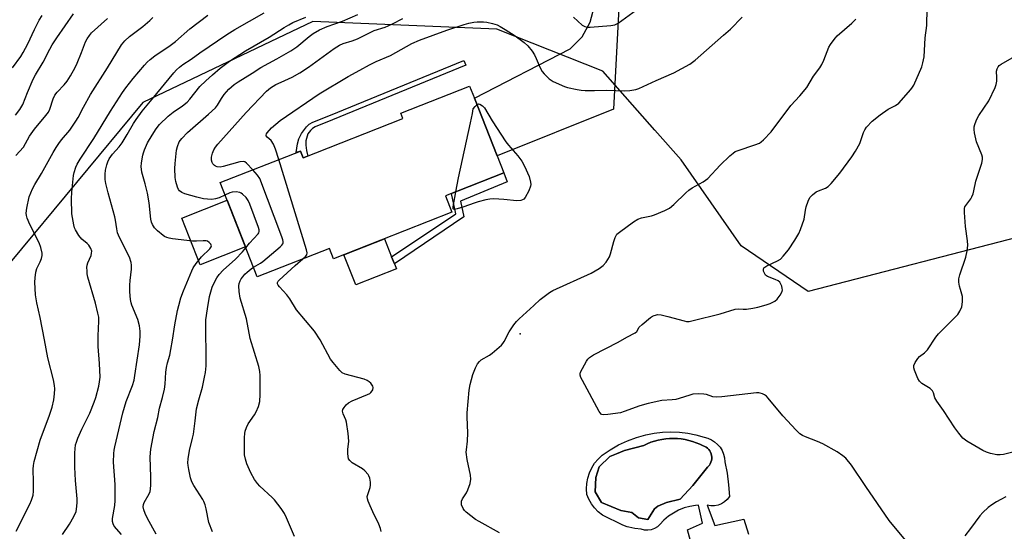
# Model space of a CAD drawing. Units: inches. Extents: x 1231766 to 1237766, y 525456 to 529456.
# Drawn here: x 1235298 to 1235642, y 525757 to 525936 of the extents above; entities that cross this region are included whole.
import ezdxf

# ---------------------------------------------------------------- set-up
doc = ezdxf.new("R2010")
doc.units = ezdxf.units.IN
doc.header["$MEASUREMENT"] = 0
for name, color, linetype in [('BLDG-Footprint', 5, 'Continuous'), ('CULTRL-Pad', 6, 'Continuous'), ('CULTRL-Swimming Pool in Ground', 4, 'Continuous'), ('ELEV-Spot Elevation', 7, 'Continuous'), ('NTRL-Trees', 3, 'Continuous'), ('TRANS-Non Street Sidewalk', 7, 'Continuous'), ('TRANS-Road', 130, 'Continuous'), ('Undefined', 1, 'Continuous')]:
    doc.layers.add(name, color=color, linetype=linetype)

msp = doc.modelspace()

# ---------------------------------------------------------------- linework, layer by layer
at = {"layer": 'BLDG-Footprint', "elevation": 404.71}
msp.add_lwpolyline([(1235464.61, 525888.23), (1235466.95, 525882.29), (1235446.57, 525874.25), (1235448.82, 525868.55), (1235407.48, 525852.26), (1235406.05, 525855.88), (1235380.82, 525845.93), (1235367.83, 525878.9), (1235395.86, 525889.94), (1235396.81, 525887.52), (1235431.69, 525901.28), (1235430.95, 525903.17), (1235454.98, 525912.64), (1235456.67, 525908.37)], close=True, dxfattribs=at)
at = {"layer": 'CULTRL-Pad'}
for points in [[(1235376.7, 525856.39), (1235360.86, 525850.15), (1235354.43, 525866.48), (1235370.27, 525872.72)], [(1235429.42, 525848.71), (1235415.25, 525843.12), (1235411.09, 525853.68), (1235425.25, 525859.26), (1235427.75, 525852.93), (1235428.69, 525850.54)]]:
    msp.add_lwpolyline(points, close=True, dxfattribs=at)
msp.add_polyline3d([(1235535.51, 525741.28, 0), (1235531.11, 525757.47, 0), (1235536.35, 525759.89, 0), (1235534.91, 525766.13, 0), (1235533.88, 525766.06, 0), (1235531.85, 525765.71, 0), (1235529.87, 525765.15, 0), (1235527.96, 525764.37, 0), (1235526.14, 525763.4, 0), (1235524.43, 525762.24, 0), (1235522.86, 525760.91, 0), (1235521.44, 525759.42, 0), (1235520.57, 525758.59, 0), (1235519.56, 525757.96, 0), (1235518.43, 525757.55, 0), (1235517.25, 525757.37, 0), (1235516.06, 525757.44, 0), (1235514.9, 525757.75, 0), (1235512.74, 525757.99, 0), (1235510.61, 525758.44, 0), (1235510.03, 525758.62, 0), (1235508.54, 525759.1, 0), (1235501.38, 525762.7, 0), (1235499.93, 525763.84, 0), (1235498.65, 525765.15, 0), (1235497.53, 525766.62, 0), (1235496.62, 525768.21, 0), (1235495.91, 525769.9, 0), (1235495.78, 525771.81, 0), (1235495.89, 525773.72, 0), (1235496.24, 525775.6, 0), (1235496.82, 525777.42, 0), (1235497.63, 525779.16, 0), (1235498.64, 525780.78, 0), (1235499.85, 525782.26, 0), (1235501.23, 525783.58, 0), (1235504.04, 525785.51, 0), (1235507, 525787.19, 0), (1235510.09, 525788.63, 0), (1235513.29, 525789.81, 0), (1235516.58, 525790.72, 0), (1235519.46, 525791.29, 0), (1235522.37, 525791.62, 0), (1235525.31, 525791.73, 0), (1235528.24, 525791.61, 0), (1235531.16, 525791.26, 0), (1235534.04, 525790.68, 0), (1235536.86, 525789.89, 0), (1235538.17, 525789.54, 0), (1235539.41, 525789, 0), (1235540.56, 525788.28, 0), (1235541.58, 525787.39, 0), (1235542.45, 525786.36, 0), (1235543.16, 525785.21, 0), (1235543.69, 525783.96, 0), (1235544.03, 525782.65, 0), (1235544.16, 525781.3, 0), (1235544.91, 525777.28, 0), (1235545.44, 525773.23, 0), (1235545.75, 525769.14, 0), (1235544.99, 525768.13, 0), (1235544.05, 525767.27, 0), (1235542.97, 525766.6, 0), (1235541.78, 525766.13, 0), (1235540.53, 525765.89, 0), (1235539.26, 525765.88, 0), (1235538, 525766.1, 0), (1235540.58, 525759.09, 0), (1235550.79, 525761.3, 0), (1235552.44, 525755.99, 0)], dxfattribs=at)
msp.add_polyline3d([(1235519.52, 525764.85, 0), (1235520.69, 525765.77, 0), (1235523.7, 525767.13, 0), (1235528.56, 525768.24, 0), (1235532.98, 525773.06, 0), (1235538.11, 525779.48, 0), (1235538.33, 525779.69, 0), (1235538.71, 525780.14, 0), (1235539.03, 525780.63, 0), (1235539.28, 525781.17, 0), (1235539.45, 525781.73, 0), (1235539.55, 525782.31, 0), (1235539.57, 525782.9, 0), (1235539.5, 525783.49, 0), (1235539.36, 525784.06, 0), (1235539.14, 525784.61, 0), (1235538.85, 525785.13, 0), (1235538.5, 525785.6, 0), (1235538.08, 525786.01, 0), (1235537.61, 525786.37, 0), (1235537.1, 525786.66, 0), (1235536.55, 525786.88, 0), (1235535.35, 525787.46, 0), (1235534.1, 525787.98, 0), (1235532.83, 525788.42, 0), (1235531.53, 525788.79, 0), (1235530.21, 525789.07, 0), (1235528.88, 525789.28, 0), (1235527.54, 525789.41, 0), (1235526.19, 525789.47, 0), (1235524.84, 525789.44, 0), (1235523.49, 525789.33, 0), (1235522.16, 525789.14, 0), (1235520.83, 525788.87, 0), (1235519.53, 525788.53, 0), (1235518.25, 525788.11, 0), (1235516.99, 525787.61, 0), (1235515.77, 525787.04, 0), (1235509.07, 525785.25, 0), (1235506.29, 525784.12, 0), (1235503.97, 525783.21, 0), (1235500.25, 525779.55, 0), (1235499.06, 525775.86, 0), (1235498.79, 525770.79, 0), (1235501.07, 525767.08, 0), (1235507.75, 525764.25, 0), (1235511.66, 525763.53, 0), (1235513.96, 525761.66, 0), (1235517.19, 525761.18, 0)], close=True, dxfattribs=at)
at = {"layer": 'CULTRL-Swimming Pool in Ground'}
msp.add_lwpolyline([(1235519.52, 525764.85), (1235517.19, 525761.18), (1235513.96, 525761.66), (1235511.66, 525763.53), (1235507.75, 525764.25), (1235501.07, 525767.08), (1235498.79, 525770.79), (1235499.06, 525775.86), (1235500.25, 525779.55), (1235503.97, 525783.21), (1235506.29, 525784.12), (1235509.07, 525785.25), (1235515.77, 525787.04), (1235516.99, 525787.61), (1235518.25, 525788.11), (1235519.53, 525788.53), (1235520.83, 525788.87), (1235522.16, 525789.14), (1235523.49, 525789.33), (1235524.84, 525789.44), (1235526.19, 525789.47), (1235527.54, 525789.41), (1235528.88, 525789.28), (1235530.21, 525789.07), (1235531.53, 525788.79), (1235532.83, 525788.42), (1235534.1, 525787.98), (1235535.35, 525787.46), (1235536.55, 525786.88), (1235537.1, 525786.66), (1235537.61, 525786.37), (1235538.08, 525786.01), (1235538.5, 525785.6), (1235538.85, 525785.13), (1235539.14, 525784.61), (1235539.36, 525784.06), (1235539.5, 525783.49), (1235539.57, 525782.9), (1235539.55, 525782.31), (1235539.45, 525781.73), (1235539.28, 525781.17), (1235539.03, 525780.63), (1235538.71, 525780.14), (1235538.33, 525779.69), (1235538.11, 525779.48), (1235532.98, 525773.06), (1235528.56, 525768.24), (1235523.7, 525767.13), (1235520.69, 525765.77)], close=True, dxfattribs=at)
at = {"layer": 'ELEV-Spot Elevation'}
msp.add_point((1235472.67, 525826.04, 405.9), dxfattribs=at)
at = {"layer": 'NTRL-Trees'}
msp.add_lwpolyline([(1235242.36, 526061.1), (1235312.61, 526086.64), (1235428.47, 526124.04), (1235467.69, 526125.87), (1235525.17, 526077.52), (1235604.54, 525985.38), (1235671.13, 525921.16), (1235679.44, 525900.25), (1235677.52, 525887.76), (1235649.75, 525860.63), (1235573.17, 525840.85), (1235549.8, 525856.75), (1235528.82, 525886.85), (1235519.71, 525897.17), (1235501.45, 525917.87), (1235464.45, 525932.53), (1235400.19, 525935.2), (1235340.89, 525906.92), (1235294.5, 525851)], dxfattribs=at)
at = {"layer": 'TRANS-Non Street Sidewalk'}
for points in [[(1235397.96, 525890.14), (1235398.49, 525888.19), (1235396.81, 525887.52), (1235395.86, 525889.94), (1235394.4, 525889.37), (1235394.85, 525892.48), (1235395.28, 525894.16), (1235396.26, 525896.05), (1235397.98, 525898.41), (1235398.97, 525899.29), (1235400.26, 525900.03), (1235406.35, 525902.49), (1235452.92, 525921.61), (1235453.62, 525919.91), (1235407.05, 525900.78), (1235401.07, 525898.37), (1235400.05, 525897.78), (1235399.35, 525897.16), (1235398.46, 525895.93), (1235397.73, 525893.49), (1235397.73, 525891.94)], [(1235452.95, 525866.89), (1235428.69, 525850.54), (1235427.75, 525852.93), (1235450.13, 525868.02), (1235448.61, 525875.05), (1235450.97, 525875.99), (1235466.95, 525882.29), (1235468.06, 525879.17), (1235451.75, 525872.4)]]:
    msp.add_lwpolyline(points, close=True, dxfattribs=at)
at = {"layer": 'TRANS-Road'}
msp.add_lwpolyline([(1235438.22, 526151.52), (1235440.57, 526152.63), (1235442.9, 526153.79), (1235445.2, 526154.98), (1235448.04, 526156.52), (1235464, 526123.24), (1235477.75, 526092.72), (1235483.41, 526074.68), (1235491.98, 526043.21), (1235499.02, 526011.36), (1235507.07, 525940.04), (1235505.26, 525904.62), (1235464.61, 525888.23), (1235456.67, 525908.37), (1235490.1, 525925.61), (1235494.24, 525929.8), (1235497.12, 525934.93), (1235498.54, 525940.64), (1235498.5, 525945.84), (1235493.69, 525997.73), (1235488.5, 526024.25), (1235481.78, 526050.43), (1235479.1, 526059.38), (1235462.45, 526106.52)], close=True, dxfattribs=at)
at = {"layer": 'Undefined'}
for points, elevation in [([(1235295.33, 525919.02), (1235298.22, 525922.98), (1235299.06, 525924.33), (1235300.63, 525927.44), (1235302.97, 525932.45), (1235304.69, 525935.72), (1235305.64, 525937.34)], 386), ([(1235312.76, 525755.9), (1235315.21, 525759.46), (1235316.72, 525762.18), (1235317.51, 525763.98), (1235317.82, 525765.71), (1235317.95, 525767.19), (1235317.95, 525768.36), (1235317.36, 525774.77), (1235317.14, 525779.4), (1235317.07, 525784.41), (1235317.36, 525787.18), (1235317.64, 525788.19), (1235318.18, 525789.52), (1235319.59, 525792.65), (1235322.34, 525798.33), (1235323.85, 525802.1), (1235324.38, 525803.78), (1235325.44, 525807.79), (1235325.71, 525809.22), (1235325.89, 525810.93), (1235325.73, 525815.64), (1235325.21, 525821.66), (1235325.28, 525825.37), (1235325.5, 525830.42), (1235325.44, 525831.84), (1235325.18, 525833.27), (1235324.34, 525836.7), (1235321.69, 525845.8), (1235321.45, 525846.95), (1235321.35, 525848.09), (1235321.32, 525849.22), (1235321.41, 525850.06), (1235321.65, 525850.87), (1235322.76, 525853.47), (1235322.96, 525854.23), (1235322.98, 525854.92), (1235322.7, 525855.84), (1235321.95, 525857), (1235321.37, 525857.62), (1235319.58, 525859.1), (1235318.54, 525860.44), (1235317.35, 525862.39), (1235317.03, 525863.14), (1235316.73, 525864.16), (1235316.09, 525868.03), (1235315.96, 525873.23), (1235316, 525875.54), (1235316.57, 525881.37), (1235316.82, 525882.48), (1235317.49, 525884.34), (1235317.95, 525885.36), (1235318.91, 525887.03), (1235323.68, 525894.34), (1235329.57, 525903.82), (1235333.75, 525910.35), (1235334.9, 525911.99), (1235337.47, 525915.28), (1235341.4, 525919.95), (1235342.38, 525921.01), (1235343.43, 525921.96), (1235345, 525923.19), (1235350.35, 525926.83), (1235352.2, 525928.22), (1235357.24, 525932.64), (1235363.6, 525937.42)], 394), ([(1235333.35, 525755.9), (1235330.86, 525758.83), (1235330.47, 525759.58), (1235330.27, 525760.39), (1235330.3, 525761.44), (1235331.07, 525766.04), (1235331.16, 525767.79), (1235331.18, 525773.35), (1235330.65, 525781.22), (1235330.71, 525784.18), (1235330.85, 525785.35), (1235331.08, 525786.48), (1235333.91, 525798.43), (1235335.07, 525802.35), (1235337.26, 525807.99), (1235337.76, 525809.84), (1235338.06, 525811.48), (1235339.66, 525822.21), (1235339.9, 525825.16), (1235339.93, 525826.92), (1235339.65, 525828.88), (1235339.14, 525831.08), (1235337.04, 525836.01), (1235336.75, 525836.92), (1235336.55, 525838.09), (1235336.31, 525840.75), (1235336.28, 525843.01), (1235336.38, 525844.73), (1235336.92, 525848.67), (1235336.94, 525850.08), (1235336.81, 525850.91), (1235336.13, 525852.81), (1235332.7, 525859.71), (1235332.03, 525861.34), (1235331.71, 525862.76), (1235331.29, 525865.74), (1235331.04, 525866.96), (1235328.74, 525875.36), (1235327.96, 525878.55), (1235327.74, 525879.97), (1235327.67, 525881.88), (1235327.8, 525883.25), (1235328.22, 525885.16), (1235328.6, 525886.2), (1235329.11, 525887.2), (1235330.24, 525888.81), (1235332.57, 525891.43), (1235333.62, 525892.79), (1235335.42, 525895.7), (1235337.58, 525899.51), (1235338.55, 525901), (1235340.65, 525903.88), (1235344.13, 525908.02), (1235351.62, 525917.25), (1235352.57, 525918.32), (1235353.65, 525919.28), (1235354.8, 525920.14), (1235357.7, 525922.03), (1235360.76, 525924.26), (1235370.16, 525930.69), (1235372.98, 525932.45), (1235383.18, 525938.23)], 396), ([(1235345.52, 525756.04), (1235342.48, 525761.51), (1235341.6, 525763.26), (1235341.15, 525764.54), (1235340.98, 525765.58), (1235341.05, 525766.34), (1235341.28, 525767.09), (1235343.05, 525770.14), (1235343.35, 525770.92), (1235343.55, 525771.75), (1235343.65, 525773.23), (1235343.68, 525775.92), (1235343.45, 525782.98), (1235343.64, 525785.69), (1235344.83, 525791.94), (1235346.04, 525796.81), (1235346.7, 525800.06), (1235347.75, 525803.72), (1235348.45, 525806.72), (1235348.68, 525808.41), (1235348.91, 525812.59), (1235349.15, 525814.22), (1235349.48, 525815.85), (1235350.26, 525818.59), (1235350.68, 525820.55), (1235351.26, 525823.79), (1235352.04, 525829.17), (1235352.98, 525834.24), (1235353.38, 525835.91), (1235354.16, 525838.63), (1235355, 525841.03), (1235357.94, 525848.07), (1235358.45, 525849.11), (1235359.45, 525850.56), (1235361.3, 525852.89), (1235364.24, 525855.79), (1235364.67, 525856.41), (1235364.78, 525856.82), (1235364.55, 525857.43), (1235364.04, 525857.99), (1235363.38, 525858.4), (1235362.93, 525858.51), (1235361.89, 525858.54), (1235359.62, 525858.4), (1235358.17, 525858.47), (1235351.15, 525859.28), (1235350, 525859.48), (1235349.17, 525859.73), (1235348.39, 525860.08), (1235347.91, 525860.39), (1235345.93, 525862.06), (1235344.91, 525863.07), (1235344.18, 525864.23), (1235343.88, 525865.01), (1235343.65, 525866.11), (1235343.03, 525871.85), (1235342.44, 525875.22), (1235341.71, 525878.48), (1235340.53, 525882.51), (1235340.33, 525883.59), (1235340.29, 525884.42), (1235340.42, 525885.85), (1235340.82, 525888.43), (1235341.02, 525889.27), (1235341.41, 525890.39), (1235342.51, 525892.79), (1235344.06, 525895.48), (1235345.45, 525897.67), (1235346.7, 525899.26), (1235349.65, 525902.15), (1235351.41, 525903.51), (1235354.72, 525905.75), (1235356.29, 525907.06), (1235357.23, 525908.09), (1235360.79, 525912.44), (1235362.81, 525914.44), (1235365.13, 525916.56), (1235367.82, 525918.86), (1235371.09, 525921.33), (1235376.73, 525924.95), (1235384.94, 525929.76), (1235390.15, 525933.1), (1235391.83, 525934.08), (1235393.28, 525934.83), (1235397.78, 525936.76)], 398), ([(1235369.54, 525874.56), (1235367.51, 525873.62), (1235366.27, 525873.2), (1235364.91, 525873.01), (1235363.46, 525873.05), (1235362.03, 525873.27), (1235359.75, 525873.75), (1235355.46, 525874.97), (1235354.41, 525875.4), (1235353.6, 525876.05), (1235353.28, 525876.5), (1235352.92, 525877.3), (1235352.33, 525879.3), (1235352.14, 525880.73), (1235352, 525883.87), (1235352.1, 525885.59), (1235352.59, 525890.2), (1235352.95, 525891.56), (1235353.59, 525893.11), (1235354.41, 525894.28), (1235356.39, 525896.42), (1235363.83, 525902.81), (1235366.2, 525904.98), (1235366.98, 525905.96), (1235368.28, 525908.3), (1235369.23, 525909.72), (1235370.87, 525911.52), (1235372.74, 525913.16), (1235374.13, 525914.17), (1235379, 525917.11), (1235382.08, 525919.17), (1235387.7, 525922.19), (1235392.55, 525924.93), (1235394.6, 525926.4), (1235398.97, 525930.02), (1235400.37, 525931.01), (1235402.56, 525932.26), (1235405.23, 525933.49), (1235410.53, 525935.3), (1235415.88, 525937.67)], 400), ([(1235388.29, 525886.96), (1235387.16, 525890.64), (1235386.51, 525892.3), (1235385.62, 525893.56), (1235384.22, 525894.83), (1235383.97, 525895.21), (1235383.93, 525895.5), (1235384.05, 525895.92), (1235384.3, 525896.35), (1235385.75, 525898.04), (1235387.24, 525899.36), (1235388.83, 525900.58), (1235402.38, 525909.87), (1235412.57, 525915.93), (1235416.6, 525918.24), (1235419.98, 525920.04), (1235422.33, 525921.18), (1235427.37, 525923.36), (1235434.78, 525927.49), (1235437.42, 525928.74), (1235446.99, 525932.13), (1235453.05, 525934.19), (1235454.73, 525934.67), (1235456.43, 525935), (1235457.57, 525935.11), (1235459.86, 525935.09), (1235460.99, 525934.98), (1235462.94, 525934.52), (1235464.57, 525934.02), (1235465.63, 525933.51), (1235467.43, 525932.43), (1235470.94, 525930.18), (1235473.98, 525927.91), (1235475.3, 525926.69), (1235476.77, 525924.82), (1235477.59, 525923.59), (1235478.25, 525922.27), (1235479.66, 525919.01), (1235480.31, 525917.77), (1235481.02, 525916.87), (1235482.71, 525915.21), (1235483.41, 525914.7), (1235484.15, 525914.28), (1235488.06, 525912.47), (1235489.15, 525912.14), (1235492.5, 525911.42), (1235493.91, 525911.2), (1235495.37, 525911.11), (1235498.6, 525911.08), (1235502.93, 525911.21), (1235509.17, 525911.03), (1235510.93, 525911.13), (1235512.99, 525911.48), (1235514.08, 525911.83), (1235515.65, 525912.5), (1235520.1, 525914.64), (1235526.3, 525917.3), (1235531.92, 525920.33), (1235532.88, 525920.97), (1235533.78, 525921.71), (1235543.62, 525930.49), (1235546.06, 525932.48), (1235550.14, 525936.69)], 404), ([(1235491.21, 525936.78), (1235494.25, 525933.92), (1235495.18, 525933.42), (1235496.17, 525933.22), (1235497.04, 525933.22), (1235504.28, 525933.86), (1235505.68, 525934.08), (1235506.91, 525934.59), (1235513.32, 525939.32)], 402), ([(1235607.22, 525753.91), (1235601.57, 525760.76), (1235593.31, 525772.62), (1235588.35, 525780.18), (1235586.41, 525782.52), (1235585.38, 525783.41), (1235583.33, 525784.8), (1235578.32, 525787.54), (1235576.47, 525788.45), (1235572.27, 525790.01), (1235571.25, 525790.5), (1235570.29, 525791.09), (1235569.02, 525792.31), (1235564.4, 525797.33), (1235559.27, 525803.56), (1235558.67, 525804.2), (1235558.01, 525804.71), (1235557.28, 525805.04), (1235556.51, 525805.26), (1235555.98, 525805.35), (1235555.12, 525805.36), (1235543.09, 525804), (1235541.12, 525803.84), (1235539.89, 525803.98), (1235537.66, 525804.77), (1235536.81, 525804.97), (1235535.05, 525805.03), (1235532.98, 525804.9), (1235531.84, 525804.64), (1235528.19, 525803.42), (1235527.06, 525803.12), (1235525.73, 525802.96), (1235522.1, 525802.75), (1235517.34, 525801.69), (1235514.44, 525800.83), (1235509, 525798.87), (1235507.62, 525798.44), (1235503.29, 525797.8), (1235501.62, 525797.72), (1235501.15, 525797.86), (1235500.95, 525798), (1235500.27, 525798.86), (1235494.41, 525809.7), (1235493.88, 525810.76), (1235493.62, 525811.55), (1235493.62, 525812.07), (1235493.76, 525812.58), (1235494.37, 525813.87), (1235495.77, 525816.43), (1235496.23, 525817.15), (1235496.8, 525817.76), (1235498.27, 525818.68), (1235506.84, 525823.13), (1235509.86, 525824.9), (1235512.77, 525826.36), (1235513.34, 525826.83), (1235514.24, 525828.31), (1235515.21, 525829.34), (1235518.14, 525831.74), (1235518.87, 525832.2), (1235519.39, 525832.42), (1235520.77, 525832.74), (1235521.93, 525832.67), (1235524.25, 525832.1), (1235529.93, 525830.52), (1235530.78, 525830.37), (1235531.63, 525830.39), (1235533.05, 525830.67), (1235542.47, 525833.04), (1235547.68, 525834.64), (1235548.82, 525834.76), (1235550.57, 525834.67), (1235551.7, 525834.71), (1235553.95, 525834.99), (1235555.66, 525835.35), (1235558.56, 525836.13), (1235559.98, 525836.61), (1235561.57, 525837.44), (1235562.44, 525838.2), (1235563.48, 525839.6), (1235564.13, 525840.85), (1235564.22, 525841.37), (1235564.18, 525841.89), (1235564, 525842.68), (1235563.73, 525843.44), (1235563.32, 525844.1), (1235562.7, 525844.59), (1235561.7, 525845.07), (1235559.04, 525846.13), (1235558.36, 525846.58), (1235557.92, 525847.21), (1235557.64, 525847.94), (1235557.57, 525848.65), (1235557.73, 525849.05), (1235558.08, 525849.37), (1235558.76, 525849.79), (1235562.51, 525851.53), (1235563.51, 525852.13), (1235564.53, 525853.14), (1235566.34, 525855.42), (1235568.57, 525858.81), (1235569.93, 525861.13), (1235570.57, 525862.46), (1235571.8, 525866.07), (1235572.27, 525869.3), (1235572.51, 525870.4), (1235573.17, 525872.35), (1235573.81, 525873.64), (1235574.74, 525874.64), (1235576.06, 525875.65), (1235576.81, 525876.04), (1235579.22, 525876.96), (1235580.18, 525877.54), (1235581.22, 525878.58), (1235584.3, 525882.23), (1235588.53, 525887.93), (1235589.81, 525889.92), (1235591.23, 525892.53), (1235592.57, 525896.4), (1235593.03, 525897.36), (1235593.64, 525898.27), (1235595.62, 525900.35), (1235598.33, 525902.57), (1235601.17, 525904.55), (1235603.74, 525905.85), (1235604.93, 525906.64), (1235609.11, 525911.42), (1235609.7, 525912.23), (1235610.12, 525912.99), (1235612.91, 525919.36), (1235613.29, 525920.71), (1235613.72, 525922.91), (1235614.08, 525929.54), (1235614.68, 525933.79), (1235614.79, 525939.73)], 408), ([(1235296.45, 525888.38), (1235299.11, 525891.34), (1235301.31, 525895.11), (1235302.95, 525897.58), (1235307.02, 525902.35), (1235307.91, 525903.53), (1235308.41, 525904.55), (1235309.57, 525908.19), (1235310.13, 525909.43), (1235310.92, 525910.52), (1235313.4, 525913.11), (1235314.4, 525914.38), (1235315.6, 525916.24), (1235317.17, 525919.08), (1235317.92, 525920.66), (1235319.47, 525924.38), (1235320.82, 525928.15), (1235321.35, 525929.16), (1235322.16, 525930.36), (1235322.93, 525931.25), (1235328.49, 525936.28)], 390), ([(1235296.56, 525757.09), (1235301.38, 525766.53), (1235301.98, 525767.85), (1235302.5, 525769.69), (1235302.71, 525771.07), (1235302.71, 525774.32), (1235302.55, 525778.68), (1235302.64, 525780.05), (1235302.84, 525781.39), (1235305, 525788.86), (1235308.27, 525797.55), (1235309.18, 525800.37), (1235309.8, 525802.94), (1235310.01, 525805), (1235310.09, 525806.77), (1235309.99, 525807.94), (1235309.6, 525809.97), (1235307.67, 525817.65), (1235306.54, 525823.9), (1235304.99, 525831.74), (1235303.8, 525836.87), (1235303.38, 525839.72), (1235303.16, 525844.14), (1235303.24, 525845.57), (1235303.48, 525847.54), (1235303.82, 525848.89), (1235304.95, 525851.17), (1235305.45, 525852.41), (1235305.67, 525853.42), (1235305.63, 525854.24), (1235305.18, 525856.18), (1235304.65, 525857.81), (1235301.4, 525864.25), (1235300.4, 525866.51), (1235300.18, 525867.35), (1235300.09, 525868.21), (1235300.3, 525869.93), (1235301.2, 525873.89), (1235302.28, 525876.75), (1235303.1, 525878.28), (1235305.42, 525882.07), (1235309.47, 525889.4), (1235310.53, 525891.19), (1235311.46, 525892.56), (1235312.49, 525893.88), (1235315.33, 525897.21), (1235317.47, 525900.38), (1235318.21, 525901.65), (1235320.13, 525905.29), (1235322.61, 525909.64), (1235328.55, 525919), (1235333.42, 525927.09), (1235334.5, 525928.4), (1235336.13, 525929.96), (1235340.88, 525933.45), (1235343.3, 525935.54), (1235344.3, 525936.58)], 392), ([(1235379.26, 525883.4), (1235377.08, 525885.66), (1235376.42, 525886.13), (1235375.92, 525886.27), (1235374.69, 525886.1), (1235368.92, 525884.48), (1235367.8, 525884.34), (1235366.75, 525884.41), (1235366.28, 525884.6), (1235365.86, 525884.91), (1235365.32, 525885.49), (1235365.03, 525885.93), (1235364.78, 525886.69), (1235364.81, 525887.8), (1235365.2, 525889.22), (1235365.63, 525890.31), (1235366.2, 525891.26), (1235367.06, 525892.38), (1235376.95, 525903.43), (1235384, 525910.88), (1235385.39, 525912.01), (1235387.35, 525913.15), (1235389.15, 525914.05), (1235392.96, 525915.74), (1235395.73, 525917.25), (1235398.75, 525919.29), (1235407.7, 525925.78), (1235409.59, 525926.96), (1235410.87, 525927.52), (1235413.94, 525928.49), (1235415.77, 525929.16), (1235421.6, 525932.04), (1235425.44, 525933.27), (1235426.52, 525933.68), (1235428.07, 525934.4), (1235431.61, 525936.24)], 402), ([(1235465.43, 525756.43), (1235458.26, 525760.41), (1235457, 525761.18), (1235453.72, 525763.69), (1235453.14, 525764.33), (1235452.69, 525765.02), (1235452.15, 525766.27), (1235452.09, 525766.78), (1235452.18, 525767.54), (1235452.48, 525768.3), (1235453.84, 525770.49), (1235454.35, 525771.53), (1235455.12, 525773.77), (1235455.41, 525775.19), (1235455.27, 525776.61), (1235454.14, 525782.05), (1235453.83, 525784.63), (1235453.86, 525785.43), (1235454.22, 525788.46), (1235454.41, 525791.39), (1235454.13, 525796.92), (1235454.14, 525798.39), (1235454.8, 525806.32), (1235455.16, 525808.36), (1235456.16, 525811.81), (1235457, 525814.18), (1235457.73, 525815.6), (1235458.38, 525816.39), (1235459.03, 525816.92), (1235461.98, 525818.6), (1235462.89, 525819.22), (1235466.1, 525822.07), (1235466.63, 525822.71), (1235467.05, 525823.38), (1235468.81, 525826.7), (1235470.44, 525829.15), (1235471.33, 525830.33), (1235472.31, 525831.33), (1235477.36, 525835.9), (1235479.6, 525838.07), (1235482.88, 525840.45), (1235484.1, 525841.21), (1235497.39, 525847.27), (1235500.19, 525848.88), (1235501.61, 525849.93), (1235502.65, 525851.08), (1235503.82, 525852.95), (1235504.23, 525854.02), (1235505.33, 525858.29), (1235505.76, 525859.68), (1235506.45, 525860.84), (1235507.27, 525861.61), (1235512.25, 525865.19), (1235513.72, 525866.09), (1235515.03, 525866.55), (1235518.46, 525867.27), (1235519.59, 525867.58), (1235523.16, 525869.1), (1235524.74, 525869.92), (1235526.31, 525871.23), (1235530.47, 525875.3), (1235531.55, 525876.25), (1235532.76, 525877.02), (1235536.54, 525879.16), (1235538.16, 525880.34), (1235542.48, 525884.97), (1235545.87, 525888.23), (1235546.97, 525889.19), (1235547.77, 525889.72), (1235548.78, 525890.16), (1235554.64, 525892.09), (1235556.2, 525892.73), (1235556.8, 525893.12), (1235557.67, 525893.89), (1235560.29, 525896.61), (1235567.2, 525905.83), (1235570.36, 525909.2), (1235572.72, 525912.14), (1235575.14, 525916.1), (1235577.28, 525919.07), (1235578, 525920.23), (1235578.72, 525921.72), (1235580.48, 525926.23), (1235581.06, 525927.22), (1235581.9, 525928.4), (1235582.8, 525929.54), (1235583.4, 525930.17), (1235588.47, 525934.59), (1235589.91, 525936.06)], 406), ([(1235645.17, 525784.77), (1235641.4, 525783.9), (1235640.24, 525783.73), (1235639.11, 525783.77), (1235636.87, 525784.18), (1235635.52, 525784.61), (1235634.22, 525785.29), (1235628.64, 525788.56), (1235627.25, 525789.59), (1235625.83, 525791.32), (1235624.5, 525793.19), (1235620.48, 525799.27), (1235618.12, 525802.5), (1235617.44, 525803.71), (1235617, 525805.43), (1235616.64, 525806.15), (1235615.83, 525806.88), (1235612.9, 525808.71), (1235612.11, 525809.48), (1235611.56, 525810.46), (1235610.35, 525813.37), (1235610.13, 525814.16), (1235610.14, 525814.94), (1235610.57, 525815.98), (1235611.53, 525817.45), (1235612.11, 525818.07), (1235613.86, 525819.41), (1235614.89, 525820.42), (1235617.84, 525824.84), (1235618.72, 525826.02), (1235625.47, 525832.84), (1235626.23, 525834), (1235626.87, 525835.51), (1235627.09, 525837.16), (1235627.09, 525839.12), (1235626.92, 525839.94), (1235626.38, 525841.54), (1235626.1, 525842.68), (1235625.85, 525844.11), (1235625.8, 525845.25), (1235626.14, 525846.66), (1235628.31, 525852.78), (1235628.75, 525855.04), (1235629, 525857.04), (1235628.91, 525858.5), (1235628.16, 525863.51), (1235627.86, 525868.47), (1235627.88, 525869.89), (1235628, 525870.42), (1235628.24, 525870.92), (1235629.99, 525873.23), (1235630.39, 525873.94), (1235630.82, 525874.95), (1235631.12, 525876.04), (1235631.78, 525879.4), (1235633.86, 525885.65), (1235634.13, 525887), (1235634.1, 525887.81), (1235633.9, 525888.62), (1235632.01, 525893.15), (1235631.35, 525896.33), (1235631.22, 525897.49), (1235631.26, 525898.34), (1235631.46, 525899.16), (1235631.93, 525900.5), (1235632.39, 525901.54), (1235632.83, 525902.3), (1235636.35, 525907.52), (1235638.57, 525912.1), (1235638.92, 525913.22), (1235639.07, 525914.4), (1235639.1, 525915.59), (1235639.01, 525917.88), (1235639.2, 525918.69), (1235639.58, 525919.41), (1235639.97, 525919.8), (1235640.68, 525920.31), (1235645.31, 525923.02)], 410), ([(1235457.55, 525906.13), (1235458.11, 525906.43), (1235458.55, 525906.35), (1235459.42, 525905.78), (1235460.19, 525904.98), (1235462.84, 525900.52), (1235467.63, 525893.18), (1235468.54, 525892.02), (1235471.83, 525888.23), (1235473.21, 525886.39), (1235474.16, 525884.61), (1235475.8, 525881.04), (1235476.29, 525879.08), (1235476.36, 525878.24), (1235476.29, 525877.69), (1235475.66, 525876.07), (1235474.43, 525873.73), (1235473.86, 525873.13), (1235473.41, 525872.86), (1235472.9, 525872.67), (1235471.49, 525872.58), (1235466.91, 525873.03), (1235463.47, 525873.2), (1235462.05, 525873.16), (1235460.6, 525872.86), (1235458.01, 525872.13), (1235456.58, 525871.7), (1235452.96, 525870.4), (1235450.66, 525869.7), (1235449.66, 525869.52), (1235449.32, 525869.62), (1235449.23, 525869.75), (1235449.19, 525870.4), (1235450.15, 525875.66)], 406), ([(1235450.15, 525875.66), (1235451.1, 525880.62), (1235455.26, 525899.78), (1235456.03, 525903.02), (1235456.26, 525904.69), (1235456.9, 525905.5), (1235457.55, 525906.13)], 406), ([(1235396.77, 525852.22), (1235397.66, 525853.04), (1235398.07, 525853.67), (1235398.22, 525854.3), (1235398.06, 525855.43), (1235388.29, 525886.96)], 404), ([(1235379.49, 525849.31), (1235381.99, 525850.77), (1235382.81, 525851.34), (1235388.8, 525856.47), (1235389.41, 525857.07), (1235389.7, 525857.52), (1235389.82, 525857.87), (1235389.85, 525858.32), (1235389.75, 525858.86), (1235389.39, 525859.97), (1235381.66, 525880.3), (1235380.92, 525881.55), (1235379.26, 525883.4)], 402), ([(1235376.84, 525856.05), (1235378.15, 525857.73), (1235381.07, 525860.99), (1235381.33, 525861.37), (1235381.48, 525861.82), (1235381.47, 525862.34), (1235381.26, 525863.17), (1235378.18, 525871.31), (1235377.58, 525872.67), (1235376.91, 525873.63), (1235375.67, 525874.87), (1235375.21, 525875.2), (1235374.73, 525875.42), (1235373.41, 525875.62), (1235372.07, 525875.55), (1235371.23, 525875.3), (1235369.54, 525874.56)], 400), ([(1235365.14, 525756.83), (1235363.88, 525760.1), (1235362.92, 525764.87), (1235362.56, 525766.28), (1235362.18, 525767.38), (1235361.82, 525768.14), (1235358.66, 525772.96), (1235357.95, 525774.25), (1235357.53, 525775.66), (1235356.91, 525778.57), (1235356.65, 525780.03), (1235356.6, 525780.9), (1235356.73, 525782.36), (1235357.18, 525785.28), (1235358.21, 525789.51), (1235358.49, 525790.95), (1235359.14, 525795.61), (1235359.63, 525799.84), (1235360.37, 525803.01), (1235361.68, 525807.4), (1235362.43, 525810.83), (1235362.72, 525812.55), (1235362.92, 525814.85), (1235363, 525818.83), (1235362.8, 525826.97), (1235362.87, 525830.94), (1235363.38, 525834.73), (1235364.16, 525839.06), (1235364.55, 525840.71), (1235365.04, 525842.29), (1235365.61, 525843.59), (1235366.65, 525845.62), (1235367.48, 525846.82), (1235368.88, 525848.33), (1235373.25, 525852.15), (1235375.71, 525854.67), (1235376.84, 525856.05)], 400), ([(1235424.12, 525756.92), (1235423.9, 525757.99), (1235423.31, 525759.55), (1235421.18, 525763.8), (1235420.2, 525765.92), (1235419.52, 525767.53), (1235419.28, 525768.34), (1235419.25, 525769.13), (1235419.38, 525769.91), (1235420.19, 525772.3), (1235420.38, 525773.11), (1235420.35, 525774.23), (1235420.09, 525775.62), (1235419.81, 525776.41), (1235419.52, 525776.87), (1235418.43, 525778.13), (1235417.53, 525778.84), (1235413.99, 525780.99), (1235413.18, 525781.72), (1235412.73, 525782.36), (1235412.51, 525783.12), (1235412.42, 525784.23), (1235412.47, 525785.65), (1235412.82, 525788.54), (1235412.59, 525791.14), (1235411.98, 525795.17), (1235411.72, 525795.98), (1235410.83, 525798.05), (1235410.61, 525798.98), (1235410.71, 525799.63), (1235411.11, 525800.33), (1235411.84, 525801.2), (1235412.71, 525801.95), (1235413.98, 525802.63), (1235419.33, 525804.81), (1235420.1, 525805.21), (1235420.53, 525805.52), (1235420.98, 525806.06), (1235421.16, 525806.5), (1235421.26, 525807.22), (1235421.19, 525807.69), (1235420.97, 525808.13), (1235420.49, 525808.74), (1235419.9, 525809.3), (1235419.24, 525809.75), (1235418.14, 525810.16), (1235411.51, 525811.91), (1235410.5, 525812.44), (1235409.66, 525813.25), (1235407.33, 525815.96), (1235406.42, 525817.14), (1235402.75, 525823.92), (1235400.84, 525826.92), (1235394.57, 525834.45), (1235392.19, 525838.23), (1235391.16, 525839.7), (1235388.6, 525842.43), (1235388.12, 525843.07), (1235387.93, 525843.52), (1235387.93, 525843.98), (1235388.11, 525844.42), (1235388.43, 525844.83), (1235394.05, 525849.94), (1235396.77, 525852.22)], 404), ([(1235393.79, 525755.17), (1235391.04, 525761.72), (1235390.31, 525763.23), (1235389.18, 525764.93), (1235386.86, 525767.98), (1235386.07, 525768.8), (1235381.72, 525772.79), (1235380.93, 525773.67), (1235379.87, 525775.1), (1235378.56, 525777.4), (1235377.2, 525780.58), (1235376.66, 525782.19), (1235376.4, 525783.79), (1235376.31, 525785.46), (1235376.35, 525789.79), (1235376.44, 525791.22), (1235376.61, 525792.04), (1235377.05, 525793.34), (1235377.62, 525794.59), (1235379.84, 525797.72), (1235380.44, 525798.73), (1235381.2, 525800.67), (1235381.69, 525802.39), (1235381.86, 525804.87), (1235381.87, 525811.5), (1235381.74, 525812.9), (1235381.39, 525814.61), (1235378.28, 525824.37), (1235377.01, 525831.33), (1235374.82, 525838.45), (1235374.47, 525840.78), (1235374.35, 525842.82), (1235374.5, 525843.67), (1235374.8, 525844.5), (1235375.22, 525845.27), (1235375.73, 525845.97), (1235376.49, 525846.84), (1235377.32, 525847.63), (1235378.63, 525848.72), (1235379.49, 525849.31)], 402), ([(1235642.32, 525769), (1235640.5, 525768.14), (1235639.01, 525767.34), (1235637.41, 525766.28), (1235636.09, 525765.27), (1235634.23, 525763.55), (1235633.19, 525762.38), (1235629.96, 525757.93), (1235627.94, 525755.39)], 408)]:
    msp.add_lwpolyline(points, dxfattribs=dict(at, elevation=elevation))
msp.add_polyline3d([(1235296.32, 525902.43, 388), (1235297.93, 525904.45, 388), (1235298.93, 525906.18, 388), (1235300.56, 525910.43, 388), (1235302.58, 525915.1, 388), (1235303.38, 525916.58, 388), (1235305.99, 525920.95, 388), (1235308.33, 525925.52, 388), (1235309.21, 525927.03, 388), (1235310.77, 525929.48, 388), (1235316.62, 525937.94, 388)], dxfattribs=at)

doc.saveas('drawing.dxf')
